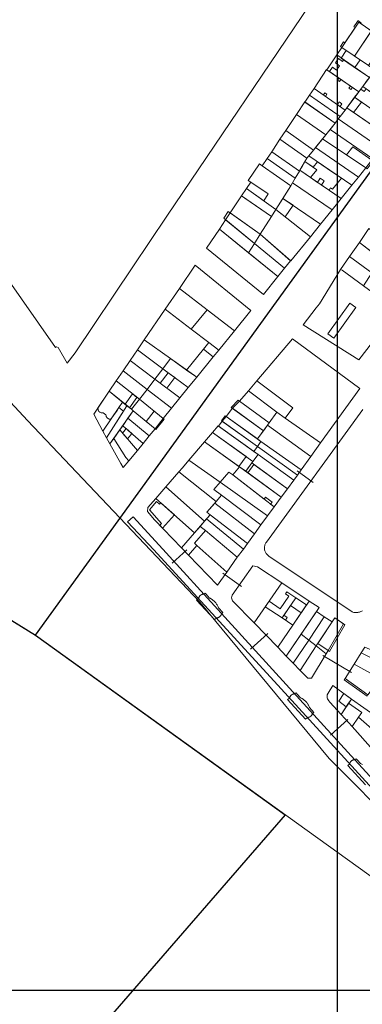
# Model space of a CAD drawing. Units: millimetres. Extents: x 1145 to 15632, y 20847 to 37029.
# Drawn here: x 4377 to 4584, y 24166 to 24761 of the extents above; entities that cross this region are included whole.
import ezdxf

# ---------------------------------------------------------------- set-up
doc = ezdxf.new("R2010")
doc.units = ezdxf.units.MM
doc.header["$MEASUREMENT"] = 0
doc.layers.add('AKP_AR_Pisos inferiores', color=7, linetype='Continuous', lineweight=13, true_color=0x969696)
doc.layers.add('GRILLA', color=7, linetype='Continuous')
doc.layers.add('SECTORES', color=20, linetype='Continuous', lineweight=30)

msp = doc.modelspace()

# ---------------------------------------------------------------- linework, layer by layer
msp.add_lwpolyline([(4386.268, 24388.887), (4386.268, 24388.887), (4875.639, 25066.411), (5061.121, 25329.789), (5247.124, 25621.782), (5417.422, 25870.61), (5175.097, 26032.961), (4952.061, 26185.639), (4948.621, 26189.894), (4760.124, 26222.046), (4508.196, 25894.364), (4317.468, 25602.011), (4270.291, 25263.25), (3716.584, 24803.69)], close=True)
at = {"layer": 'AKP_AR_Pisos inferiores'}
for p, q in [((4544.253, 24488.208), (4553.958, 24481.149)), ((4477.67, 24440.46), (4468.803, 24432.375)), ((4499.305, 24426.395), (4510.705, 24418.268)), ((4526.513, 24389.906), (4516.168, 24380.473)), ((4577.028, 24366.333), (4559.859, 24376.591)), ((4574.813, 24337.829), (4564.466, 24328.398))]:
    msp.add_line(p, q, dxfattribs=at)
for points in [[(5211.619, 24859.586), (4937.763, 24401.155), (4884.392, 24307.674), (4916.971, 24279.617), (4804.752, 24122.897), (4883.531, 24040.415), (4866.75, 24019.959), (4766.686, 24102.288), (4629.809, 24213.534), (4386.268, 24388.887), (4386.268, 24388.887), (4386.268, 24388.887), (4875.639, 25066.411), (5061.121, 25329.789)], [(5019.398, 24282.84), (4990.527, 24327.429), (4937.763, 24401.155), (4884.392, 24307.674), (4916.971, 24279.617), (4804.752, 24122.897), (4883.531, 24040.415), (4866.75, 24019.959), (4670.46, 24207.209), (4634.742, 24238.153), (4606.167, 24271.566), (4563.585, 24314.323), (4485.452, 24408.819), (4381.406, 24518.759), (4232.189, 24679.007), (4188.042, 24738.104), (4219.596, 24808.15)], [(4356.966, 24621.686), (4398.219, 24562.859), (4398.784, 24563.181), (4399.891, 24562.717), (4405.237, 24553.276), (4410.17, 24559.637), (4444.95, 24611.566), (4465.563, 24642.292), (4556.821, 24777.412)], [(4583.714, 24403.674), (4583.289, 24403.411), (4582.825, 24403.217), (4582.363, 24403.027), (4581.894, 24402.852), (4581.414, 24402.712), (4580.927, 24402.6), (4580.435, 24402.51), (4579.936, 24402.48), (4579.437, 24402.501), (4578.938, 24402.542), (4578.449, 24402.645), (4577.969, 24402.786), (4577.493, 24402.937), (4527.16, 24436.686), (4526.668, 24437.072), (4526.296, 24437.406), (4525.963, 24437.779), (4525.648, 24438.167), (4525.369, 24438.582), (4525.13, 24439.022), (4524.925, 24439.477), (4524.756, 24439.948), (4524.64, 24440.434), (4524.575, 24440.93), (4524.537, 24441.429), (4524.537, 24441.929), (4524.594, 24442.425), (4524.675, 24442.919), (4524.81, 24443.4), (4524.987, 24443.868), (4525.187, 24444.326), (4525.433, 24444.761), (4525.722, 24445.17), (4584.043, 24525.353)], [(4647.436, 24232.851), (4534.651, 24356.418), (4457.7, 24440.528), (4441.823, 24457.308), (4445.139, 24460.35), (4460.924, 24443.212), (4500.575, 24399.725), (4537.634, 24359.085), (4558.465, 24336.194), (4576.99, 24315.87), (4594.812, 24296.393)], [(4583.698, 24310.741), (4583.326, 24310.927), (4582.971, 24311.085), (4582.578, 24311.239), (4580.552, 24313.452), (4579.877, 24314.19), (4579.083, 24313.583), (4579.01, 24313.582), (4578.861, 24313.574), (4578.711, 24313.559), (4578.563, 24313.537), (4578.416, 24313.508), (4578.27, 24313.471), (4578.127, 24313.428), (4577.985, 24313.378), (4577.847, 24313.321), (4577.711, 24313.258), (4577.578, 24313.188), (4577.449, 24313.111), (4577.324, 24313.029), (4577.202, 24312.94), (4577.086, 24312.846), (4576.974, 24312.747), (4576.866, 24312.642), (4576.764, 24312.532), (4576.668, 24312.417), (4576.577, 24312.297), (4576.492, 24312.174), (4576.413, 24312.046), (4576.34, 24311.915), (4576.274, 24311.78), (4576.215, 24311.643), (4576.162, 24311.503), (4576.115, 24311.36), (4576.076, 24311.215), (4576.044, 24311.069), (4574.888, 24310.112), (4585.675, 24298.295)]]:
    msp.add_lwpolyline(points, dxfattribs=at)
for points in [[(4589.446, 24754.664), (4589.112, 24754.166), (4582.559, 24758.669), (4582.894, 24759.166), (4581.823, 24759.903), (4580.999, 24760.469), (4580.664, 24759.971), (4578.514, 24756.777), (4579.338, 24756.211), (4573.136, 24746.996), (4572.309, 24747.558), (4570.439, 24744.779), (4571.27, 24744.223), (4587.398, 24733.261), (4597.724, 24748.248), (4598.065, 24748.742)], [(4589.447, 24754.664), (4589.112, 24754.166), (4582.559, 24758.669), (4582.894, 24759.166), (4581.823, 24759.903), (4580.999, 24760.469), (4580.664, 24759.971), (4578.514, 24756.777), (4579.338, 24756.211), (4573.136, 24746.996), (4572.309, 24747.558), (4570.439, 24744.779), (4571.27, 24744.223), (4587.398, 24733.261), (4597.724, 24748.248), (4598.065, 24748.742)], [(4581.488, 24759.405), (4571.27, 24744.223), (4587.398, 24733.261), (4597.724, 24748.248)], [(4598.065, 24748.742), (4589.447, 24754.664), (4578.92, 24739.023), (4587.398, 24733.261), (4597.724, 24748.248)], [(4598.065, 24748.742), (4589.447, 24754.664), (4589.112, 24754.166), (4578.92, 24739.023), (4587.398, 24733.261), (4590.915, 24738.367), (4597.724, 24748.248), (4598.065, 24748.742)], [(4571.27, 24744.223), (4568.26, 24739.671), (4587.971, 24725.979), (4591.444, 24730.498), (4587.398, 24733.261)], [(4573.999, 24742.368), (4570.929, 24737.816), (4579.142, 24732.112), (4582.27, 24736.747)], [(4568.26, 24739.671), (4562.28, 24730.737), (4581.474, 24717.352), (4587.971, 24725.979)], [(4572.367, 24736.818), (4571.694, 24735.813), (4569.233, 24737.529), (4567.453, 24734.87), (4569.914, 24733.154), (4568.134, 24730.495), (4565.673, 24732.211), (4563.921, 24729.593), (4581.474, 24717.352), (4582.737, 24719.029), (4583.88, 24720.547), (4586.287, 24723.742), (4587.971, 24725.979), (4580.785, 24730.971)], [(4581.474, 24717.352), (4562.28, 24730.737), (4562.028, 24730.898), (4554.562, 24719.351), (4573.229, 24706.348)], [(4569.52, 24725.688), (4568.679, 24724.446), (4569.91, 24723.588), (4570.75, 24724.83)], [(4554.562, 24719.351), (4551.798, 24715.305), (4570.263, 24702.448), (4573.229, 24706.348)], [(4577.66, 24720.012), (4576.43, 24720.87), (4575.53, 24719.669), (4576.761, 24718.811)], [(4583.88, 24720.547), (4581.474, 24717.352), (4579.016, 24714.07), (4604.803, 24696.243), (4609.217, 24703.035)], [(4593.135, 24714.15), (4585.937, 24719.125), (4584.796, 24717.606), (4582.737, 24719.029), (4581.474, 24717.352), (4579.016, 24714.07), (4588.27, 24707.673), (4590.071, 24710.072), (4595.5, 24706.319), (4598.276, 24710.597)], [(4551.798, 24715.305), (4549.023, 24711.146), (4567.226, 24698.351), (4570.263, 24702.448)], [(4562.187, 24715.867), (4560.956, 24716.724), (4560.142, 24715.465), (4561.372, 24714.607)], [(4583.128, 24711.227), (4579.016, 24714.07), (4574.279, 24707.748), (4578.396, 24704.911)], [(4579.016, 24714.07), (4574.279, 24707.748), (4600.175, 24689.903), (4604.803, 24696.243)], [(4548.892, 24711.238), (4543.911, 24703.742), (4561.562, 24691.292), (4567.226, 24698.351)], [(4571.32, 24710.114), (4569.679, 24711.257), (4568.593, 24709.577), (4570.234, 24708.434)], [(4574.279, 24707.748), (4573.229, 24706.348), (4570.263, 24702.448), (4569.161, 24700.961), (4595.069, 24683.13), (4600.422, 24689.732)], [(4543.911, 24703.742), (4537.406, 24693.957), (4554.209, 24682.127), (4561.562, 24691.292)], [(4569.161, 24700.961), (4567.226, 24698.351), (4564.253, 24694.646), (4590.109, 24676.917), (4595.069, 24683.13)], [(4537.406, 24693.957), (4533.841, 24688.702), (4550.134, 24677.192), (4554.209, 24682.127)], [(4564.253, 24694.646), (4561.562, 24691.292), (4559.622, 24688.874), (4585.753, 24671.374), (4590.109, 24676.917)], [(4533.841, 24688.702), (4528.912, 24681.172), (4545.632, 24669.399), (4550.134, 24677.192)], [(4559.622, 24688.874), (4555.429, 24683.648), (4581.364, 24665.857), (4585.753, 24671.374)], [(4555.429, 24683.648), (4554.209, 24682.127), (4551.344, 24678.657), (4577.229, 24660.972), (4581.364, 24665.857)], [(4577.902, 24684.073), (4589.491, 24676.131), (4590.233, 24675.622), (4586.501, 24670.873), (4585.753, 24671.374), (4574.079, 24679.192)], [(4526.191, 24677.097), (4523.185, 24672.551), (4540.444, 24660.501), (4543.167, 24665.164)], [(4528.912, 24681.172), (4526.191, 24677.097), (4543.167, 24665.164), (4545.632, 24669.399)], [(4577.229, 24660.972), (4551.344, 24678.657), (4550.134, 24677.192), (4545.958, 24669.962), (4570.821, 24652.908)], [(4523.185, 24672.551), (4521.602, 24673.945), (4514.658, 24663.853), (4516.377, 24662.736), (4513.706, 24658.868), (4531.375, 24646.182), (4540.444, 24660.501)], [(4545.958, 24669.962), (4545.632, 24669.399), (4543.167, 24665.164), (4541.554, 24662.401), (4565.385, 24646.051), (4570.821, 24652.908)], [(4556.162, 24670.284), (4548.984, 24675.2), (4545.958, 24669.962), (4552.431, 24665.521)], [(4565.05, 24669.292), (4556.669, 24675.018), (4554.016, 24671.754), (4548.984, 24675.2), (4547.533, 24672.689), (4545.958, 24669.962), (4552.431, 24665.521), (4556.637, 24662.637), (4558.217, 24665.187), (4560.65, 24663.518), (4559.07, 24660.968), (4563.564, 24657.885), (4564.407, 24659.245), (4565.561, 24658.453), (4571.119, 24665.146), (4571.119, 24665.146), (4568.518, 24666.923)], [(4513.707, 24658.868), (4510.664, 24654.528), (4512.633, 24653.156), (4528.713, 24641.949), (4531.375, 24646.182)], [(4513.707, 24658.868), (4510.664, 24654.528), (4528.713, 24641.949), (4531.375, 24646.182)], [(4513.706, 24658.868), (4516.377, 24662.736), (4526.774, 24655.722), (4524.064, 24651.431)], [(4541.554, 24662.401), (4540.444, 24660.501), (4535.682, 24652.982), (4558.412, 24637.415), (4565.385, 24646.051)], [(4528.713, 24641.949), (4510.664, 24654.528), (4503.713, 24644.26), (4521.982, 24631.298)], [(4541.829, 24648.772), (4535.682, 24652.982), (4531.375, 24646.182), (4537.03, 24641.725)], [(4535.682, 24652.982), (4531.375, 24646.182), (4552.306, 24629.686), (4558.412, 24637.415)], [(4552.306, 24629.686), (4531.375, 24646.182), (4528.713, 24641.949), (4521.982, 24631.298), (4540.397, 24615.138)], [(4501.064, 24640.019), (4497.312, 24634.348), (4514.881, 24620.052), (4518.443, 24625.727)], [(4502.571, 24645.07), (4499.983, 24640.909), (4518.443, 24625.727), (4521.982, 24631.298)], [(4503.713, 24644.26), (4501.064, 24640.019), (4518.443, 24625.727), (4521.982, 24631.298)], [(4497.312, 24634.348), (4489.521, 24622.958), (4523.929, 24594.897), (4532.565, 24605.661)], [(4620.159, 24609.989), (4598.321, 24626.701), (4587.695, 24634.783), (4581.893, 24626.273), (4614.541, 24601.06)], [(4521.982, 24631.298), (4518.443, 24625.727), (4536.614, 24610.746), (4540.284, 24615.237)], [(4532.565, 24605.661), (4536.614, 24610.746), (4518.443, 24625.727), (4514.881, 24620.052)], [(4576.008, 24617.82), (4589.404, 24608.016), (4594.715, 24616.371), (4581.893, 24626.273)], [(4594.715, 24616.371), (4581.893, 24626.273), (4576.008, 24617.82), (4589.404, 24608.016)], [(4589.404, 24608.016), (4576.008, 24617.82), (4570.537, 24610.053), (4571.454, 24609.541), (4584.318, 24600.111)], [(4516.218, 24585.184), (4482.647, 24612.531), (4473.086, 24598.475), (4489.86, 24585.592), (4506.456, 24572.888)], [(4581.622, 24555.265), (4604.824, 24585.611), (4603.097, 24586.403), (4584.318, 24600.111), (4571.454, 24609.541), (4570.537, 24610.053), (4557.744, 24589.276), (4555.798, 24586.736), (4547.982, 24576.536)], [(4489.86, 24585.592), (4473.086, 24598.475), (4464.525, 24586.036), (4480.33, 24573.944)], [(4579.767, 24586.911), (4576.116, 24589.541), (4562.807, 24571.028), (4566.461, 24568.403)], [(4480.33, 24573.944), (4464.525, 24586.036), (4451.909, 24567.406), (4467.717, 24556.075), (4477.467, 24549.165), (4487.646, 24561.703), (4490.986, 24565.818)], [(4506.456, 24572.888), (4489.86, 24585.592), (4480.33, 24573.944), (4490.986, 24565.818), (4496.957, 24561.28)], [(4467.717, 24556.075), (4451.909, 24567.406), (4447.769, 24561.333), (4463.087, 24549.923)], [(4496.957, 24561.28), (4490.986, 24565.818), (4487.646, 24561.703), (4493.617, 24557.165)], [(4558.465, 24505.227), (4582.234, 24538.019), (4541.527, 24567.989), (4520.014, 24542.57), (4541.607, 24526.36), (4536.968, 24520.028)], [(4463.087, 24549.923), (4447.769, 24561.333), (4443.381, 24555.005), (4458.365, 24543.651)], [(4493.617, 24557.165), (4487.646, 24561.703), (4477.467, 24549.165), (4483.586, 24544.828)], [(4443.381, 24555.005), (4439.096, 24548.729), (4453.705, 24537.46), (4458.365, 24543.651)], [(4483.586, 24544.828), (4467.717, 24556.075), (4463.087, 24549.923), (4478.484, 24538.537)], [(4453.705, 24537.46), (4439.096, 24548.729), (4434.98, 24542.64), (4448.92, 24531.491)], [(4470.323, 24544.572), (4466.303, 24547.545), (4463.087, 24549.923), (4458.365, 24543.651), (4465.562, 24538.247)], [(4466.303, 24547.545), (4463.087, 24549.923), (4458.365, 24543.651), (4461.564, 24541.249)], [(4478.484, 24538.537), (4463.087, 24549.923), (4458.365, 24543.651), (4473.4, 24532.36)], [(4434.98, 24542.64), (4430.674, 24536.438), (4444.087, 24525.433), (4448.92, 24531.491)], [(4458.365, 24543.651), (4453.705, 24537.46), (4468.381, 24526.195), (4473.4, 24532.36)], [(4532.098, 24523.702), (4536.968, 24520.028), (4541.607, 24526.36), (4520.014, 24542.57), (4514.829, 24536.676)], [(4532.098, 24523.702), (4536.968, 24520.028), (4541.607, 24526.36), (4520.014, 24542.57), (4514.829, 24536.676)], [(4532.098, 24523.702), (4536.968, 24520.028), (4541.607, 24526.36), (4520.014, 24542.57), (4514.829, 24536.676)], [(4426.805, 24512.181), (4436.605, 24526.438), (4439.311, 24524.218), (4441.458, 24527.59), (4430.674, 24536.438), (4421.488, 24522.491)], [(4438.83, 24529.746), (4430.674, 24536.438), (4423.716, 24525.873), (4424.027, 24525.713), (4423.97, 24525.127), (4424.502, 24524.191), (4425.14, 24523.695), (4425.913, 24523.291), (4426.581, 24523.228), (4427.109, 24523.289), (4428.713, 24522.179), (4428.778, 24521.731), (4428.926, 24521.103), (4429.495, 24520.197), (4430.277, 24519.707), (4430.749, 24519.53), (4431.325, 24519.449), (4431.778, 24519.416), (4435.472, 24524.79), (4436.605, 24526.438)], [(4440.337, 24528.509), (4444.739, 24534.828), (4447.475, 24532.646), (4443.043, 24526.289)], [(4453.705, 24537.46), (4448.92, 24531.491), (4463.382, 24519.949), (4468.381, 24526.195)], [(4527.421, 24517.274), (4532.098, 24523.702), (4514.829, 24536.676), (4509.404, 24530.329)], [(4429.049, 24508.109), (4431.108, 24504.505), (4445.231, 24524.463), (4444.087, 24525.433), (4441.458, 24527.59)], [(4448.92, 24531.491), (4444.087, 24525.433), (4445.231, 24524.463), (4458.389, 24513.699), (4463.382, 24519.949)], [(4523.877, 24512.432), (4527.421, 24517.274), (4509.404, 24530.329), (4508.677, 24530.859), (4504.482, 24526.569)], [(4523.877, 24512.432), (4527.421, 24517.274), (4509.404, 24530.329), (4508.677, 24530.859), (4504.482, 24526.569)], [(4523.877, 24512.432), (4527.421, 24517.274), (4509.404, 24530.329), (4505.209, 24526.039)], [(4439.311, 24524.218), (4436.605, 24526.438), (4426.805, 24512.181), (4429.049, 24508.109)], [(4445.231, 24524.463), (4442.054, 24519.974), (4454.93, 24509.423), (4458.389, 24513.699)], [(4463.914, 24519.494), (4463.382, 24519.949), (4457.911, 24524.316), (4452.972, 24518.13), (4458.389, 24513.699), (4458.92, 24513.243)], [(4520.244, 24502.98), (4522.387, 24505.997), (4501.29, 24521.107), (4500.802, 24521.456), (4498.499, 24518.56)], [(4520.244, 24502.98), (4522.387, 24505.997), (4501.29, 24521.107), (4498.987, 24518.211)], [(4520.273, 24507.511), (4523.877, 24512.432), (4505.209, 24526.039), (4501.29, 24521.107)], [(4552.531, 24496.808), (4558.465, 24505.227), (4536.968, 24520.028), (4532.098, 24523.702), (4527.421, 24517.274), (4526.446, 24515.942)], [(4451.253, 24504.808), (4438.906, 24515.525), (4437.115, 24512.995), (4447.747, 24500.442)], [(4442.054, 24519.974), (4438.906, 24515.525), (4451.253, 24504.808), (4454.93, 24509.423)], [(4517.539, 24493.916), (4520.624, 24498.164), (4496.489, 24515.386), (4493.148, 24511.467)], [(4518.101, 24499.964), (4520.244, 24502.98), (4498.987, 24518.211), (4496.815, 24515.154)], [(4546.777, 24488.875), (4552.531, 24496.808), (4526.446, 24515.942), (4520.273, 24507.511), (4522.387, 24505.997)], [(4447.747, 24500.442), (4437.115, 24512.995), (4433.418, 24507.77), (4440.662, 24496.378), (4442.541, 24494.302)], [(4441.734, 24507.541), (4438.828, 24510.972), (4439.563, 24511.922), (4440.906, 24513.79), (4444.305, 24510.839), (4443.803, 24510.092), (4443.755, 24510.02), (4443.712, 24510.056), (4443.712, 24510.056)], [(4509.139, 24490.879), (4513.481, 24496.836), (4493.148, 24511.467), (4488.318, 24505.861)], [(4509.382, 24490.704), (4513.18, 24487.936), (4517.539, 24493.916), (4493.148, 24511.467), (4488.318, 24505.861)], [(4440.662, 24496.378), (4433.418, 24507.77), (4431.108, 24504.505), (4437.739, 24492.746), (4439.08, 24490.288), (4442.541, 24494.302)], [(4497.729, 24481.357), (4502.997, 24487.51), (4505.42, 24485.742), (4509.382, 24490.704), (4488.318, 24505.861), (4478.818, 24494.709)], [(4518.101, 24499.964), (4520.624, 24498.164), (4542.259, 24482.517), (4544.432, 24485.574), (4520.244, 24502.98)], [(4544.432, 24485.574), (4546.777, 24488.875), (4522.387, 24505.997), (4520.244, 24502.98)], [(4517.539, 24493.916), (4516.891, 24493.027), (4538.526, 24477.38), (4542.259, 24482.517), (4520.624, 24498.164)], [(4517.539, 24493.916), (4516.891, 24493.027), (4538.526, 24477.38), (4542.259, 24482.517), (4520.624, 24498.164)], [(4517.539, 24493.916), (4516.891, 24493.027), (4538.526, 24477.38), (4542.259, 24482.517), (4520.624, 24498.164)], [(4495.259, 24469.669), (4498.586, 24473.534), (4493.99, 24476.989), (4497.729, 24481.357), (4478.818, 24494.709), (4474.915, 24489.956), (4472.697, 24487.649)], [(4534.676, 24472.268), (4538.526, 24477.38), (4516.891, 24493.027), (4513.18, 24487.936)], [(4534.676, 24472.268), (4538.526, 24477.38), (4518.147, 24492.118), (4514.433, 24487.023)], [(4534.676, 24472.268), (4538.526, 24477.38), (4518.147, 24492.118), (4514.433, 24487.023)], [(4488.345, 24457.818), (4491.707, 24461.719), (4489.713, 24463.228), (4495.259, 24469.669), (4472.697, 24487.649), (4464.915, 24478.647)], [(4505.42, 24485.742), (4502.997, 24487.51), (4497.729, 24481.357), (4526.368, 24461.064), (4530.453, 24466.375)], [(4505.42, 24485.742), (4502.997, 24487.51), (4497.729, 24481.357), (4526.368, 24461.064), (4530.453, 24466.375)], [(4526.368, 24461.064), (4530.453, 24466.375), (4505.42, 24485.742), (4502.997, 24487.51), (4497.729, 24481.357)], [(4513.18, 24487.936), (4509.382, 24490.704), (4505.42, 24485.742), (4524.284, 24471.148), (4525.157, 24472.367), (4529.112, 24469.307), (4528.238, 24468.088), (4530.453, 24466.375), (4534.676, 24472.268)], [(4513.18, 24487.936), (4509.382, 24490.704), (4505.42, 24485.742), (4530.453, 24466.375), (4534.676, 24472.268)], [(4530.453, 24466.375), (4534.676, 24472.268), (4509.382, 24490.704), (4505.42, 24485.742)], [(4493.99, 24476.989), (4498.586, 24473.534), (4522.362, 24455.569), (4526.368, 24461.064), (4497.729, 24481.357)], [(4482.275, 24450.772), (4488.345, 24457.818), (4464.915, 24478.647), (4458.882, 24471.569)], [(4495.259, 24469.669), (4494.443, 24468.722), (4518.51, 24450.149), (4522.362, 24455.569), (4498.586, 24473.534)], [(4458.059, 24458.664), (4474.445, 24441.679), (4482.275, 24450.772), (4458.882, 24471.569), (4454.008, 24466.001), (4453.928, 24463.552)], [(4454.973, 24464.674), (4462.383, 24456.342), (4461.273, 24455.332), (4463.009, 24453.533), (4470.093, 24461.602), (4461.872, 24468.91), (4461.081, 24468.008), (4459.288, 24469.603)], [(4514.29, 24444.253), (4518.51, 24450.149), (4494.443, 24468.722), (4489.713, 24463.228), (4491.707, 24461.719)], [(4489.52, 24459.182), (4511.881, 24440.874), (4514.29, 24444.253), (4491.707, 24461.719)], [(4488.345, 24457.818), (4485.604, 24454.636), (4488.912, 24452.131), (4508.059, 24436.056), (4511.881, 24440.874), (4489.52, 24459.182)], [(4478.708, 24437.247), (4483.663, 24443.009), (4482.277, 24444.45), (4488.912, 24452.131), (4485.604, 24454.636), (4482.275, 24450.772), (4474.445, 24441.679)], [(4482.277, 24444.45), (4483.663, 24443.009), (4501.846, 24427.039), (4508.059, 24436.056), (4488.912, 24452.131)], [(4496.108, 24419.156), (4501.846, 24427.039), (4483.663, 24443.009), (4478.708, 24437.247)], [(4520.307, 24430.281), (4517.483, 24430.698), (4504.976, 24413.153), (4504.521, 24411.402), (4505.18, 24409.718), (4518.297, 24396.306), (4534.974, 24420.563)], [(4551.579, 24409.451), (4534.974, 24420.563), (4518.297, 24396.306), (4532.586, 24381.552)], [(4489.338, 24413.567), (4488.647, 24414.289), (4487.875, 24413.654), (4487.714, 24413.652), (4487.564, 24413.644), (4487.415, 24413.629), (4487.267, 24413.606), (4487.12, 24413.576), (4486.974, 24413.539), (4486.83, 24413.496), (4486.689, 24413.446), (4486.55, 24413.39), (4486.414, 24413.326), (4486.282, 24413.256), (4486.152, 24413.18), (4486.027, 24413.098), (4485.905, 24413.011), (4485.788, 24412.917), (4485.675, 24412.817), (4485.567, 24412.714), (4485.465, 24412.604), (4485.367, 24412.49), (4485.275, 24412.372), (4485.198, 24412.26), (4485.043, 24412.003), (4484.974, 24411.87), (4484.911, 24411.734), (4484.855, 24411.595), (4484.806, 24411.453), (4484.763, 24411.309), (4484.728, 24411.163), (4484.7, 24411.016), (4483.547, 24410.057), (4494.347, 24398.252), (4495.5, 24399.211), (4495.638, 24399.229), (4495.786, 24399.255), (4495.932, 24399.286), (4496.078, 24399.324), (4496.221, 24399.367), (4496.363, 24399.416), (4496.503, 24399.47), (4496.64, 24399.53), (4496.775, 24399.595), (4496.908, 24399.666), (4497.037, 24399.742), (4497.163, 24399.823), (4497.286, 24399.909), (4497.405, 24400), (4497.521, 24400.096), (4497.632, 24400.196), (4497.74, 24400.301), (4497.843, 24400.41), (4497.942, 24400.523), (4498.036, 24400.639), (4498.126, 24400.76), (4498.21, 24400.883), (4498.29, 24401.011), (4498.364, 24401.141), (4498.433, 24401.274), (4498.497, 24401.41), (4498.555, 24401.548), (4498.608, 24401.688), (4498.655, 24401.831), (4499.396, 24402.502), (4496.749, 24405.366), (4496.503, 24406.003), (4496.292, 24406.46), (4496.113, 24406.801), (4495.926, 24407.135), (4495.63, 24407.616), (4495.346, 24408.024), (4495.059, 24408.4), (4494.748, 24408.768), (4494.497, 24409.046), (4494.269, 24409.278), (4494.047, 24409.495), (4493.835, 24409.69), (4493.586, 24409.906), (4493.311, 24410.127), (4492.941, 24410.406), (4492.621, 24410.624), (4492.328, 24410.809), (4492.016, 24410.993), (4491.708, 24411.162), (4491.35, 24411.341)], [(4525.031, 24406.1), (4527.297, 24409.396), (4534.068, 24404.86), (4539.263, 24412.514), (4537.27, 24413.85), (4538.075, 24415.115), (4543.434, 24411.525), (4535.134, 24399.332)], [(4525.031, 24406.1), (4527.297, 24409.396), (4534.068, 24404.86), (4539.263, 24412.514), (4537.27, 24413.85), (4538.075, 24415.115), (4543.434, 24411.525), (4535.134, 24399.332)], [(4557.525, 24405.571), (4551.579, 24409.451), (4532.586, 24381.552), (4537.72, 24376.222)], [(4549.998, 24407.128), (4543.434, 24411.525), (4535.134, 24399.332), (4541.697, 24394.935)], [(4549.998, 24407.128), (4543.434, 24411.525), (4535.134, 24399.332), (4541.697, 24394.935)], [(4546.762, 24402.375), (4540.198, 24406.772), (4535.134, 24399.332), (4541.697, 24394.935)], [(4546.762, 24402.375), (4540.198, 24406.772), (4535.134, 24399.332), (4541.697, 24394.935)], [(4560.664, 24400.034), (4555.896, 24403.157), (4546.725, 24389.567), (4551.255, 24385.949)], [(4538.336, 24399.594), (4536.259, 24400.985), (4535.134, 24399.332), (4537.211, 24397.941)], [(4538.336, 24399.594), (4536.259, 24400.985), (4535.134, 24399.332), (4537.211, 24397.941)], [(4565.412, 24396.961), (4560.664, 24400.034), (4551.255, 24385.949), (4555.847, 24382.324)], [(4572.278, 24395.77), (4566.979, 24399.359), (4555.847, 24382.324), (4561.796, 24377.515), (4563.078, 24379.566)], [(4573.106, 24395.21), (4566.979, 24399.359), (4556.831, 24383.83), (4563.068, 24379.55), (4563.838, 24378.911)], [(4573.106, 24395.21), (4566.979, 24399.359), (4556.831, 24383.83), (4563.068, 24379.55), (4563.838, 24378.911)], [(4551.255, 24385.949), (4546.725, 24389.567), (4537.72, 24376.222), (4541.91, 24371.928)], [(4555.847, 24382.324), (4551.255, 24385.949), (4541.91, 24371.928), (4546.177, 24367.498)], [(4561.796, 24377.515), (4555.847, 24382.324), (4546.177, 24367.498), (4550.746, 24362.805), (4553.048, 24362.873)], [(4583.04, 24378.231), (4578.761, 24371.295), (4594.388, 24362.773), (4598.838, 24370.249)], [(4598.838, 24370.249), (4601.455, 24374.627), (4585.103, 24381.659), (4583.04, 24378.231)], [(4586.504, 24352), (4587.036, 24352.726), (4590.845, 24357.931), (4594.388, 24362.773), (4578.761, 24371.295), (4573.253, 24362.592), (4572.772, 24361.831)], [(4578.761, 24371.295), (4573.253, 24362.592), (4587.036, 24352.726), (4590.845, 24357.931), (4594.388, 24362.773)], [(4577.064, 24350.174), (4565.934, 24358.369), (4563.055, 24353.805), (4562.456, 24352.725), (4562.338, 24352.158), (4562.346, 24351.653), (4562.52, 24350.948), (4562.693, 24350.342), (4563.007, 24349.729), (4563.441, 24349.15), (4564.088, 24348.361), (4570.886, 24340.913)], [(4544.328, 24353.275), (4543.622, 24353.983), (4542.817, 24353.39), (4542.696, 24353.387), (4542.546, 24353.378), (4542.397, 24353.362), (4542.249, 24353.339), (4542.102, 24353.308), (4541.957, 24353.271), (4541.813, 24353.227), (4541.672, 24353.176), (4541.533, 24353.119), (4541.398, 24353.055), (4541.265, 24352.985), (4541.136, 24352.909), (4541.01, 24352.827), (4540.889, 24352.739), (4540.772, 24352.645), (4540.659, 24352.546), (4540.551, 24352.442), (4540.449, 24352.332), (4540.351, 24352.218), (4540.259, 24352.1), (4540.173, 24351.977), (4540.092, 24351.851), (4540.018, 24351.72), (4539.95, 24351.587), (4539.888, 24351.45), (4539.833, 24351.311), (4539.784, 24351.169), (4539.742, 24351.025), (4539.707, 24350.879), (4538.54, 24349.936), (4549.327, 24338.119), (4550.494, 24339.061), (4550.643, 24339.076), (4550.792, 24339.097), (4550.939, 24339.124), (4551.085, 24339.157), (4551.23, 24339.196), (4551.373, 24339.241), (4551.514, 24339.293), (4551.653, 24339.35), (4551.789, 24339.413), (4551.922, 24339.481), (4552.053, 24339.555), (4552.18, 24339.635), (4552.304, 24339.72), (4552.424, 24339.809), (4552.54, 24339.904), (4552.652, 24340.004), (4552.76, 24340.108), (4552.864, 24340.217), (4552.962, 24340.33), (4553.056, 24340.446), (4553.145, 24340.567), (4553.229, 24340.692), (4553.308, 24340.819), (4553.381, 24340.95), (4553.449, 24341.084), (4553.511, 24341.221), (4553.557, 24341.379), (4553.586, 24341.556), (4554.361, 24342.188), (4551.729, 24345.066), (4551.484, 24345.703), (4551.273, 24346.16), (4551.103, 24346.485), (4550.92, 24346.815), (4550.649, 24347.257), (4550.612, 24347.317), (4550.329, 24347.726), (4550.043, 24348.102), (4549.732, 24348.471), (4549.481, 24348.748), (4549.254, 24348.981), (4549.032, 24349.198), (4548.82, 24349.393), (4548.572, 24349.61), (4548.297, 24349.831), (4547.927, 24350.111), (4547.61, 24350.327), (4547.315, 24350.514), (4547.003, 24350.698), (4546.695, 24350.867), (4546.337, 24351.047)], [(4577.064, 24350.174), (4572.474, 24353.554), (4569.51, 24348.921), (4573.956, 24345.516)], [(4577.064, 24350.174), (4575.399, 24347.679), (4583.418, 24342.099), (4581.418, 24339.226), (4595.772, 24326.55), (4599.494, 24334.525)], [(4583.418, 24342.099), (4575.399, 24347.679), (4570.886, 24340.913), (4577.534, 24333.645), (4581.418, 24339.226)], [(4581.418, 24339.226), (4577.534, 24333.645), (4590.263, 24319.414), (4592.667, 24319.795), (4595.773, 24326.55)]]:
    msp.add_lwpolyline(points, close=True, dxfattribs=at)
at = {"layer": 'GRILLA'}
for p, q in [((4568.632, 21192.096), (4568.632, 33418.943)), ((2882.295, 24174.272), (15382.295, 24174.272))]:
    msp.add_line(p, q, dxfattribs=at)
at = {"layer": 'SECTORES'}
msp.add_lwpolyline([(3405.344, 23659.787), (4179.743, 24516.809), (4386.268, 24388.887), (4537.058, 24280.316), (3755.374, 23378.972)], close=True, dxfattribs=at)

doc.saveas('drawing.dxf')
